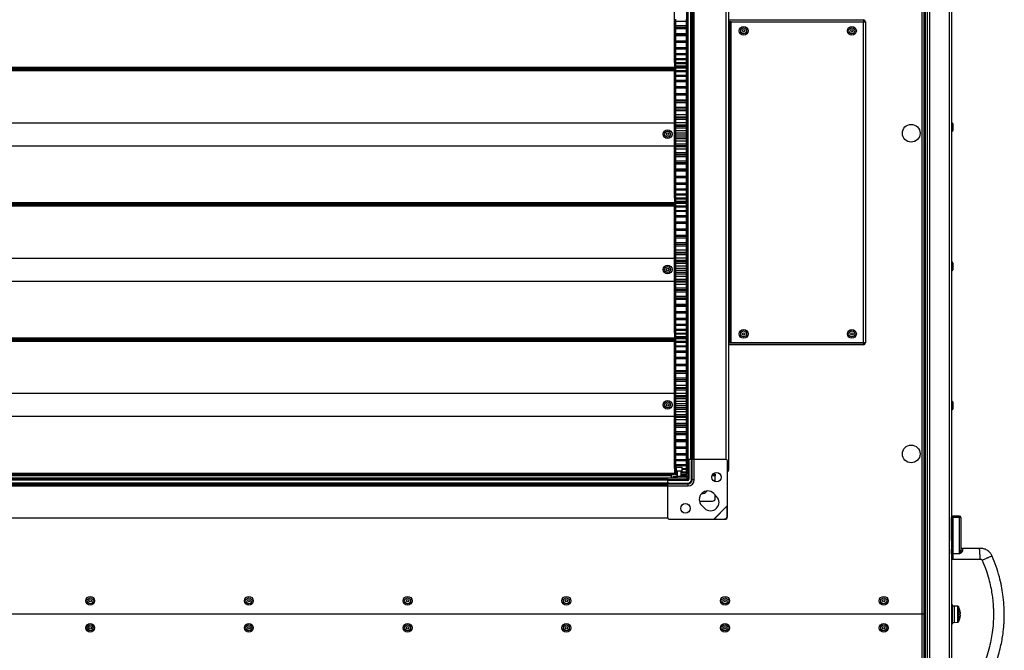
# Model space of a CAD drawing. Units: millimetres. Extents: x -1428 to 33184, y -9590 to 1492.
# Drawn here: x 32238 to 32966, y -6525 to -6059 of the extents above; entities that cross this region are included whole.
import ezdxf

# ---------------------------------------------------------------- set-up
doc = ezdxf.new("R2010")
doc.units = ezdxf.units.MM

msp = doc.modelspace()

# ---------------------------------------------------------------- linework, layer by layer
at = {"color": 7, "linetype": 'Continuous', "lineweight": 25}
for p, q in [((32904.99, -6498.63), (32904.99, -5810.23)), ((32906.59, -7187.13), (32906.59, -5810.13)), ((32906.59, -7187.05), (32906.59, -5810.2)), ((32907.39, -7187.13), (32907.39, -5810.13)), ((32907.39, -7187.05), (32907.39, -5810.2)), ((32908.89, -7187.11), (32908.89, -5810.14)), ((32910.33, -5809.5), (32910.33, -7187.75)), ((32925.15, -7187.75), (32925.15, -5809.5)), ((32926.59, -5810.07), (32926.59, -7187.19)), ((32761.89, -5895.63), (32761.89, -6392.03)), ((32731.09, -6384.33), (32731.09, -5903.33)), ((32731.99, -6384.33), (32731.99, -5903.33)), ((32734.14, -6384.33), (32734.14, -5903.33)), ((32735.04, -6384.33), (32735.04, -5903.33)), ((32735.54, -6384.33), (32735.54, -5903.33)), ((32736.44, -6384.33), (32736.44, -5903.33)), ((32760.09, -6384.33), (32760.09, -5903.33)), ((32721.89, -6090.79), (32721.89, -5996.86)), ((32722.89, -6060.57), (32722.89, -6058.95)), ((32730.89, -6060.57), (32730.89, -6058.95)), ((32762.39, -6060.76), (32762.39, -6059.42)), ((32762.39, -6059.42), (32861.75, -6059.42)), ((32861.75, -6059.42), (32861.75, -6060.76)), ((32730.89, -6060.57), (32722.89, -6060.57)), ((32722.89, -6063.71), (32722.89, -6060.57)), ((32730.89, -6063.71), (32722.89, -6063.71)), ((32722.89, -6064.91), (32722.89, -6063.71)), ((32722.89, -6064.91), (32730.89, -6064.91)), ((32730.89, -6064.91), (32722.89, -6064.91)), ((32722.89, -6064.91), (32722.89, -6064.91)), ((32722.89, -6066.01), (32722.89, -6064.91)), ((32730.89, -6066.01), (32722.89, -6066.01)), ((32722.89, -6069.58), (32722.89, -6066.01)), ((32730.89, -6063.71), (32730.89, -6060.57)), ((32730.89, -6064.91), (32730.89, -6063.71)), ((32730.89, -6064.91), (32730.89, -6064.91)), ((32730.89, -6066.01), (32730.89, -6064.91)), ((32730.89, -6069.35), (32730.89, -6066.01)), ((32762.39, -6060.76), (32762.39, -6060.83)), ((32762.39, -6060.76), (32861.75, -6060.76)), ((32762.39, -6060.83), (32763.09, -6060.83)), ((32762.39, -6065.83), (32762.39, -6060.83)), ((32763.09, -6065.83), (32762.39, -6065.83)), ((32762.39, -6293.01), (32762.39, -6065.83)), ((32763.09, -6060.83), (32763.09, -6065.83)), ((32763.89, -6060.83), (32763.09, -6060.83)), ((32763.09, -6293.01), (32763.09, -6065.83)), ((32763.89, -6298.01), (32763.89, -6060.83)), ((32763.89, -6060.83), (32861.75, -6060.83)), ((32861.75, -6060.83), (32861.75, -6060.76)), ((32861.75, -6298.01), (32861.75, -6060.83)), ((32861.75, -6060.83), (32863.09, -6060.83)), ((32863.09, -6060.76), (32862.39, -6060.76)), ((32862.39, -6060.83), (32862.39, -6060.76)), ((32863.09, -6060.83), (32863.09, -6060.76)), ((32863.09, -6060.83), (32863.09, -6298.01)), ((32730.77, -6069.58), (32722.89, -6069.58)), ((32722.89, -6070.7), (32722.89, -6069.58)), ((32730.69, -6070.7), (32722.89, -6070.7)), ((32722.89, -6071.1), (32722.89, -6070.7)), ((32730.69, -6071.1), (32722.89, -6071.1)), ((32722.89, -6075.04), (32722.89, -6071.1)), ((32730.69, -6069.97), (32730.69, -6074.35)), ((32730.89, -6075.04), (32722.89, -6075.04)), ((32722.89, -6076.07), (32722.89, -6075.04)), ((32730.89, -6076.07), (32722.89, -6076.07)), ((32722.89, -6080), (32722.89, -6076.07)), ((32730.89, -6080), (32722.89, -6080)), ((32722.89, -6080.93), (32722.89, -6080)), ((32730.89, -6080.93), (32722.89, -6080.93)), ((32722.89, -6084.4), (32722.89, -6080.93)), ((32730.89, -6076.07), (32730.89, -6075.04)), ((32730.89, -6080), (32730.89, -6076.07)), ((32730.89, -6080.93), (32730.89, -6080)), ((32730.89, -6084.4), (32730.89, -6080.93)), ((32730.89, -6084.4), (32722.89, -6084.4)), ((32722.89, -6085.2), (32722.89, -6084.4)), ((32730.89, -6085.2), (32722.89, -6085.2)), ((32722.89, -6088.15), (32722.89, -6085.2)), ((32730.89, -6088.15), (32722.89, -6088.15)), ((32722.89, -6088.82), (32722.89, -6088.15)), ((32722.89, -6091.21), (32722.89, -6088.75)), ((32730.89, -6088.82), (32722.89, -6088.82)), ((32730.89, -6085.2), (32730.89, -6084.4)), ((32730.89, -6088.15), (32730.89, -6085.2)), ((32730.89, -6088.82), (32730.89, -6088.15)), ((32730.89, -6091.21), (32730.89, -6088.75)), ((31742.89, -6094.33), (32721.89, -6094.33)), ((31742.89, -6094.83), (32721.89, -6094.83)), ((31742.89, -6094.83), (32721.89, -6094.83)), ((31742.89, -6095.33), (32721.89, -6095.33)), ((31742.89, -6096.33), (32721.89, -6096.33)), ((31742.89, -6096.73), (32721.89, -6096.73)), ((32721.89, -6090.79), (32721.89, -6094.33)), ((32721.89, -6090.83), (32722.89, -6090.83)), ((32721.89, -6094.33), (32721.89, -6094.83)), ((32721.89, -6094.83), (32721.89, -6094.83)), ((32721.89, -6094.83), (32721.89, -6095.33)), ((32721.89, -6095.33), (32721.89, -6096.33)), ((32721.89, -6096.33), (32721.89, -6096.73)), ((32721.89, -6096.86), (32721.89, -6096.73)), ((32722.89, -6096.83), (32721.89, -6096.83)), ((32730.89, -6091.21), (32722.89, -6091.21)), ((32722.89, -6091.73), (32722.89, -6091.21)), ((32730.89, -6091.73), (32722.89, -6091.73)), ((32722.89, -6093.52), (32722.89, -6091.73)), ((32730.89, -6093.52), (32722.89, -6093.52)), ((32722.89, -6093.89), (32722.89, -6093.52)), ((32730.89, -6093.89), (32722.89, -6093.89)), ((32722.89, -6094.75), (32722.89, -6093.89)), ((32730.89, -6094.62), (32722.89, -6094.62)), ((32722.89, -6095.06), (32722.89, -6094.62)), ((32730.89, -6095.06), (32722.89, -6095.06)), ((32722.89, -6097.12), (32722.89, -6095.06)), ((32730.89, -6090.83), (32731.09, -6090.83)), ((32730.89, -6091.73), (32730.89, -6091.21)), ((32730.89, -6093.52), (32730.89, -6091.73)), ((32730.89, -6093.89), (32730.89, -6093.52)), ((32730.89, -6094.75), (32730.89, -6093.89)), ((32730.89, -6095.06), (32730.89, -6094.62)), ((32730.89, -6097.12), (32730.89, -6095.06)), ((32731.09, -6096.83), (32730.89, -6096.83)), ((32721.89, -6190.79), (32721.89, -6096.86)), ((32730.89, -6097.12), (32722.89, -6097.12)), ((32722.89, -6097.71), (32722.89, -6097.12)), ((32730.89, -6097.71), (32722.89, -6097.71)), ((32722.89, -6100.36), (32722.89, -6097.71)), ((32730.89, -6100.36), (32722.89, -6100.36)), ((32722.89, -6101.08), (32722.89, -6100.36)), ((32730.89, -6101.08), (32722.89, -6101.08)), ((32722.89, -6104.27), (32722.89, -6101.08)), ((32730.89, -6097.71), (32730.89, -6097.12)), ((32730.89, -6100.36), (32730.89, -6097.71)), ((32730.89, -6101.08), (32730.89, -6100.36)), ((32730.89, -6104.27), (32730.89, -6101.08)), ((32730.89, -6104.27), (32722.89, -6104.27)), ((32722.89, -6105.13), (32722.89, -6104.27)), ((32730.89, -6105.13), (32722.89, -6105.13)), ((32722.89, -6108.82), (32722.89, -6105.13)), ((32730.89, -6108.82), (32722.89, -6108.82)), ((32722.89, -6109.79), (32722.89, -6108.82)), ((32730.89, -6109.79), (32722.89, -6109.79)), ((32722.89, -6113.91), (32722.89, -6109.79)), ((32730.89, -6105.13), (32730.89, -6104.27)), ((32730.89, -6108.82), (32730.89, -6105.13)), ((32730.89, -6109.79), (32730.89, -6108.82)), ((32730.89, -6113.91), (32730.89, -6109.79)), ((32730.89, -6113.91), (32722.89, -6113.91)), ((32722.89, -6114.99), (32722.89, -6113.91)), ((32730.89, -6113.91), (32722.89, -6113.91)), ((32730.89, -6114.99), (32722.89, -6114.99)), ((32722.89, -6118.77), (32722.89, -6114.99)), ((32730.89, -6114.99), (32730.89, -6113.91)), ((32730.89, -6118.77), (32730.89, -6114.99)), ((32730.89, -6118.77), (32722.89, -6118.77)), ((32722.89, -6119.48), (32722.89, -6118.77)), ((32730.89, -6119.48), (32722.89, -6119.48)), ((32722.89, -6120.64), (32722.89, -6119.48)), ((32730.89, -6120.64), (32722.89, -6120.64)), ((32722.89, -6124.02), (32722.89, -6120.64)), ((32730.89, -6124.02), (32722.89, -6124.02)), ((32722.89, -6125.36), (32722.89, -6124.02)), ((32730.89, -6125.36), (32722.89, -6125.36)), ((32722.89, -6125.43), (32722.89, -6125.36)), ((32730.89, -6125.43), (32722.89, -6125.43)), ((32722.89, -6126.65), (32722.89, -6125.43)), ((32730.89, -6119.48), (32730.89, -6118.77)), ((32730.89, -6120.64), (32730.89, -6119.48)), ((32730.89, -6124.02), (32730.89, -6120.64)), ((32730.89, -6125.36), (32730.89, -6124.02)), ((32730.89, -6125.43), (32730.89, -6125.36)), ((32730.89, -6126.65), (32730.89, -6125.43)), ((32730.89, -6126.65), (32722.89, -6126.65)), ((32722.89, -6129.59), (32722.89, -6126.65)), ((32730.89, -6129.59), (32722.89, -6129.59)), ((32722.89, -6131.24), (32722.89, -6129.59)), ((32730.89, -6131.23), (32722.89, -6131.23)), ((32722.89, -6131.67), (32722.89, -6131.23)), ((32730.89, -6131.67), (32722.89, -6131.67)), ((32722.89, -6132.94), (32722.89, -6131.67)), ((32730.89, -6132.94), (32722.89, -6132.94)), ((32722.89, -6135.38), (32722.89, -6132.94)), ((32730.89, -6129.59), (32730.89, -6126.65)), ((32730.89, -6131.24), (32730.89, -6129.59)), ((32730.89, -6131.67), (32730.89, -6131.23)), ((32730.89, -6132.94), (32730.89, -6131.67)), ((32730.89, -6135.38), (32730.89, -6132.94)), ((31742.89, -6135.33), (32721.89, -6135.33)), ((32730.89, -6135.38), (32722.89, -6135.38)), ((32722.89, -6137.08), (32722.89, -6135.38)), ((32730.89, -6137.08), (32722.89, -6137.08)), ((32722.89, -6138.1), (32722.89, -6137.08)), ((32730.89, -6138.1), (32722.89, -6138.1)), ((32722.89, -6139.4), (32722.89, -6138.1)), ((32730.89, -6139.4), (32722.89, -6139.4)), ((32722.89, -6141.31), (32722.89, -6139.4)), ((32730.89, -6137.08), (32730.89, -6135.38)), ((32730.89, -6138.1), (32730.89, -6137.08)), ((32730.89, -6139.4), (32730.89, -6138.1)), ((32730.89, -6141.31), (32730.89, -6139.4)), ((32761.89, -6137.78), (32762.39, -6137.78)), ((32927.79, -6136.49), (32927.79, -6136.44)), ((32927.79, -6138.95), (32927.79, -6136.49)), ((32927.79, -6140.86), (32927.79, -6138.95)), ((32730.89, -6141.31), (32722.89, -6141.31)), ((32722.89, -6143.03), (32722.89, -6141.31)), ((32730.89, -6143.03), (32722.89, -6143.03)), ((32722.89, -6144.63), (32722.89, -6143.03)), ((32730.89, -6144.63), (32722.89, -6144.63)), ((32722.89, -6145.93), (32722.89, -6144.63)), ((32730.89, -6145.93), (32722.89, -6145.93)), ((32722.89, -6147.27), (32722.89, -6145.93)), ((32730.89, -6147.27), (32722.89, -6147.27)), ((32722.89, -6148.99), (32722.89, -6147.27)), ((32730.89, -6143.03), (32730.89, -6141.31)), ((32730.89, -6144.63), (32730.89, -6143.03)), ((32730.89, -6145.93), (32730.89, -6144.63)), ((32730.89, -6147.27), (32730.89, -6145.93)), ((32730.89, -6148.99), (32730.89, -6147.27)), ((32761.89, -6147.49), (32762.39, -6147.49)), ((31742.89, -6152.33), (32721.89, -6152.33)), ((32730.89, -6148.99), (32722.89, -6148.99)), ((32722.89, -6151.14), (32722.89, -6148.99)), ((32730.89, -6151.14), (32722.89, -6151.14)), ((32722.89, -6152.42), (32722.89, -6151.14)), ((32730.89, -6152.42), (32722.89, -6152.42)), ((32722.89, -6153.18), (32722.89, -6152.42)), ((32730.89, -6153.18), (32722.89, -6153.18)), ((32722.89, -6154.86), (32722.89, -6153.18)), ((32730.89, -6154.86), (32722.89, -6154.86)), ((32722.89, -6157.53), (32722.89, -6154.86)), ((32730.89, -6151.14), (32730.89, -6148.99)), ((32730.89, -6152.42), (32730.89, -6151.14)), ((32730.89, -6153.18), (32730.89, -6152.42)), ((32730.89, -6154.86), (32730.89, -6153.18)), ((32730.89, -6157.53), (32730.89, -6154.86)), ((32761.89, -6149.87), (32762.39, -6149.87)), ((32730.89, -6157.53), (32722.89, -6157.53)), ((32722.89, -6158.78), (32722.89, -6157.53)), ((32730.89, -6158.78), (32722.89, -6158.78)), ((32722.89, -6159.02), (32722.89, -6158.78)), ((32722.89, -6160.57), (32722.89, -6158.95)), ((32722.89, -6159.02), (32730.89, -6159.02)), ((32730.89, -6160.57), (32722.89, -6160.57)), ((32722.89, -6163.71), (32722.89, -6160.57)), ((32730.89, -6158.78), (32730.89, -6157.53)), ((32730.89, -6159.02), (32730.89, -6158.78)), ((32730.89, -6160.57), (32730.89, -6158.95)), ((32730.89, -6163.71), (32730.89, -6160.57)), ((32730.89, -6163.71), (32722.89, -6163.71)), ((32722.89, -6164.91), (32722.89, -6163.71)), ((32722.89, -6164.91), (32730.89, -6164.91)), ((32730.89, -6164.91), (32722.89, -6164.91)), ((32722.89, -6164.91), (32722.89, -6164.91)), ((32722.89, -6166.01), (32722.89, -6164.91)), ((32730.89, -6166.01), (32722.89, -6166.01)), ((32722.89, -6169.58), (32722.89, -6166.01)), ((32730.89, -6169.58), (32722.89, -6169.58)), ((32722.89, -6170.7), (32722.89, -6169.58)), ((32730.89, -6164.91), (32730.89, -6163.71)), ((32730.89, -6164.91), (32730.89, -6164.91)), ((32730.89, -6166.01), (32730.89, -6164.91)), ((32730.89, -6169.58), (32730.89, -6166.01)), ((32730.89, -6170.7), (32730.89, -6169.58)), ((32730.89, -6170.7), (32722.89, -6170.7)), ((32722.89, -6171.1), (32722.89, -6170.7)), ((32730.89, -6171.1), (32722.89, -6171.1)), ((32722.89, -6175.04), (32722.89, -6171.1)), ((32730.89, -6175.04), (32722.89, -6175.04)), ((32722.89, -6176.07), (32722.89, -6175.04)), ((32730.89, -6176.07), (32722.89, -6176.07)), ((32722.89, -6180), (32722.89, -6176.07)), ((32730.89, -6171.1), (32730.89, -6170.7)), ((32730.89, -6175.04), (32730.89, -6171.1)), ((32730.89, -6176.07), (32730.89, -6175.04)), ((32730.89, -6180), (32730.89, -6176.07)), ((32730.89, -6180), (32722.89, -6180)), ((32722.89, -6180.93), (32722.89, -6180)), ((32730.89, -6180.93), (32722.89, -6180.93)), ((32722.89, -6184.4), (32722.89, -6180.93)), ((32730.89, -6180.93), (32730.89, -6180)), ((32730.89, -6184.4), (32730.89, -6180.93)), ((32721.89, -6190.79), (32721.89, -6194.33)), ((32721.89, -6190.83), (32722.89, -6190.83)), ((32730.89, -6184.4), (32722.89, -6184.4)), ((32722.89, -6185.2), (32722.89, -6184.4)), ((32730.89, -6185.2), (32722.89, -6185.2)), ((32722.89, -6188.15), (32722.89, -6185.2)), ((32730.89, -6188.15), (32722.89, -6188.15)), ((32722.89, -6188.82), (32722.89, -6188.15)), ((32722.89, -6191.21), (32722.89, -6188.75)), ((32730.89, -6188.82), (32722.89, -6188.82)), ((32730.89, -6191.21), (32722.89, -6191.21)), ((32722.89, -6191.73), (32722.89, -6191.21)), ((32730.89, -6185.2), (32730.89, -6184.4)), ((32730.89, -6188.15), (32730.89, -6185.2)), ((32730.89, -6188.82), (32730.89, -6188.15)), ((32730.89, -6191.21), (32730.89, -6188.75)), ((32730.89, -6190.83), (32731.09, -6190.83)), ((32730.89, -6191.73), (32730.89, -6191.21)), ((31742.89, -6194.33), (32721.89, -6194.33)), ((31742.89, -6194.83), (32721.89, -6194.83)), ((31742.89, -6194.83), (32721.89, -6194.83)), ((31742.89, -6195.33), (32721.89, -6195.33)), ((31742.89, -6196.33), (32721.89, -6196.33)), ((31742.89, -6196.73), (32721.89, -6196.73)), ((32721.89, -6194.33), (32721.89, -6194.83)), ((32721.89, -6194.83), (32721.89, -6195.33)), ((32721.89, -6194.83), (32721.89, -6194.83)), ((32721.89, -6195.33), (32721.89, -6196.33)), ((32721.89, -6196.33), (32721.89, -6196.73)), ((32721.89, -6196.86), (32721.89, -6196.73)), ((32722.89, -6196.83), (32721.89, -6196.83)), ((32721.89, -6290.79), (32721.89, -6196.86)), ((32730.89, -6191.73), (32722.89, -6191.73)), ((32722.89, -6193.52), (32722.89, -6191.84)), ((32730.89, -6193.52), (32722.89, -6193.52)), ((32722.89, -6193.89), (32722.89, -6193.52)), ((32722.89, -6194.75), (32722.89, -6193.76)), ((32730.89, -6193.89), (32722.89, -6193.89)), ((32730.89, -6194.62), (32722.89, -6194.62)), ((32722.89, -6195.06), (32722.89, -6194.62)), ((32730.89, -6195.06), (32722.89, -6195.06)), ((32722.89, -6197.12), (32722.89, -6195.06)), ((32730.89, -6197.12), (32722.89, -6197.12)), ((32722.89, -6197.71), (32722.89, -6197.12)), ((32730.89, -6197.71), (32722.89, -6197.71)), ((32722.89, -6200.36), (32722.89, -6197.71)), ((32730.89, -6193.52), (32730.89, -6191.84)), ((32730.89, -6193.89), (32730.89, -6193.52)), ((32730.89, -6194.75), (32730.89, -6193.76)), ((32730.89, -6195.06), (32730.89, -6194.62)), ((32730.89, -6197.12), (32730.89, -6195.06)), ((32731.09, -6196.83), (32730.89, -6196.83)), ((32730.89, -6197.71), (32730.89, -6197.12)), ((32730.89, -6200.36), (32730.89, -6197.71)), ((32730.89, -6200.36), (32722.89, -6200.36)), ((32722.89, -6201.08), (32722.89, -6200.36)), ((32730.89, -6201.08), (32722.89, -6201.08)), ((32722.89, -6204.27), (32722.89, -6201.08)), ((32730.89, -6204.27), (32722.89, -6204.27)), ((32722.89, -6205.13), (32722.89, -6204.27)), ((32730.89, -6205.13), (32722.89, -6205.13)), ((32722.89, -6208.82), (32722.89, -6205.13)), ((32730.89, -6201.08), (32730.89, -6200.36)), ((32730.89, -6204.27), (32730.89, -6201.08)), ((32730.89, -6205.13), (32730.89, -6204.27)), ((32730.89, -6208.82), (32730.89, -6205.13)), ((32730.89, -6208.82), (32722.89, -6208.82)), ((32722.89, -6209.79), (32722.89, -6208.82)), ((32730.89, -6209.79), (32722.89, -6209.79)), ((32722.89, -6213.91), (32722.89, -6209.79)), ((32730.89, -6209.79), (32730.89, -6208.82)), ((32730.89, -6212.68), (32730.89, -6209.79)), ((32730.69, -6213.91), (32722.89, -6213.91)), ((32722.89, -6214.99), (32722.89, -6213.91)), ((32730.69, -6213.91), (32722.89, -6213.91)), ((32730.69, -6214.99), (32722.89, -6214.99)), ((32722.89, -6218.77), (32722.89, -6214.99)), ((32730.89, -6218.77), (32722.89, -6218.77)), ((32722.89, -6219.48), (32722.89, -6218.77)), ((32730.89, -6219.48), (32722.89, -6219.48)), ((32722.89, -6220.64), (32722.89, -6219.48)), ((32730.69, -6213.3), (32730.69, -6217.68)), ((32730.89, -6218.77), (32730.89, -6218.3)), ((32730.89, -6219.48), (32730.89, -6218.77)), ((32730.89, -6220.64), (32730.89, -6219.48)), ((32730.89, -6220.64), (32722.89, -6220.64)), ((32722.89, -6224.02), (32722.89, -6220.64)), ((32730.89, -6224.02), (32722.89, -6224.02)), ((32722.89, -6225.36), (32722.89, -6224.02)), ((32730.89, -6225.36), (32722.89, -6225.36)), ((32722.89, -6225.43), (32722.89, -6225.36)), ((32730.89, -6225.43), (32722.89, -6225.43)), ((32722.89, -6226.65), (32722.89, -6225.43)), ((32730.89, -6226.65), (32722.89, -6226.65)), ((32722.89, -6229.59), (32722.89, -6226.65)), ((32730.89, -6224.02), (32730.89, -6220.64)), ((32730.89, -6225.36), (32730.89, -6224.02)), ((32730.89, -6225.43), (32730.89, -6225.36)), ((32730.89, -6226.65), (32730.89, -6225.43)), ((32730.89, -6229.59), (32730.89, -6226.65)), ((32730.89, -6229.59), (32722.89, -6229.59)), ((32722.89, -6231.24), (32722.89, -6229.59)), ((32730.89, -6231.23), (32722.89, -6231.23)), ((32722.89, -6231.67), (32722.89, -6231.23)), ((32730.89, -6231.67), (32722.89, -6231.67)), ((32722.89, -6232.94), (32722.89, -6231.67)), ((32730.89, -6232.94), (32722.89, -6232.94)), ((32722.89, -6235.38), (32722.89, -6232.94)), ((32730.89, -6231.24), (32730.89, -6229.59)), ((32730.89, -6231.67), (32730.89, -6231.23)), ((32730.89, -6232.94), (32730.89, -6231.67)), ((32730.89, -6235.38), (32730.89, -6232.94)), ((31742.89, -6235.33), (32721.89, -6235.33)), ((32730.89, -6235.38), (32722.89, -6235.38)), ((32722.89, -6237.08), (32722.89, -6235.38)), ((32730.89, -6237.08), (32722.89, -6237.08)), ((32722.89, -6238.1), (32722.89, -6237.08)), ((32730.89, -6238.1), (32722.89, -6238.1)), ((32722.89, -6239.4), (32722.89, -6238.1)), ((32730.89, -6239.4), (32722.89, -6239.4)), ((32722.89, -6241.31), (32722.89, -6239.4)), ((32730.89, -6241.31), (32722.89, -6241.31)), ((32722.89, -6243.03), (32722.89, -6241.31)), ((32730.89, -6237.08), (32730.89, -6235.38)), ((32730.89, -6238.1), (32730.89, -6237.08)), ((32730.89, -6239.4), (32730.89, -6238.1)), ((32730.89, -6241.31), (32730.89, -6239.4)), ((32730.89, -6243.03), (32730.89, -6241.31)), ((32927.79, -6239.34), (32927.79, -6239.29)), ((32927.79, -6241.8), (32927.79, -6239.34)), ((32927.79, -6243.71), (32927.79, -6241.8)), ((32730.89, -6243.03), (32722.89, -6243.03)), ((32722.89, -6244.63), (32722.89, -6243.03)), ((32730.89, -6244.63), (32722.89, -6244.63)), ((32722.89, -6245.93), (32722.89, -6244.63)), ((32730.89, -6245.93), (32722.89, -6245.93)), ((32722.89, -6247.27), (32722.89, -6245.93)), ((32730.89, -6247.27), (32722.89, -6247.27)), ((32722.89, -6248.99), (32722.89, -6247.27)), ((32730.89, -6248.99), (32722.89, -6248.99)), ((32722.89, -6251.14), (32722.89, -6248.99)), ((32730.89, -6244.63), (32730.89, -6243.03)), ((32730.89, -6245.93), (32730.89, -6244.63)), ((32730.89, -6247.27), (32730.89, -6245.93)), ((32730.89, -6248.99), (32730.89, -6247.27)), ((32730.89, -6251.14), (32730.89, -6248.99)), ((31742.89, -6252.33), (32721.89, -6252.33)), ((32730.89, -6251.14), (32722.89, -6251.14)), ((32722.89, -6252.42), (32722.89, -6251.14)), ((32730.89, -6252.42), (32722.89, -6252.42)), ((32722.89, -6253.18), (32722.89, -6252.42)), ((32730.89, -6253.18), (32722.89, -6253.18)), ((32722.89, -6254.86), (32722.89, -6253.18)), ((32730.89, -6254.86), (32722.89, -6254.86)), ((32722.89, -6257.53), (32722.89, -6254.86)), ((32730.89, -6252.42), (32730.89, -6251.14)), ((32730.89, -6253.18), (32730.89, -6252.42)), ((32730.89, -6254.86), (32730.89, -6253.18)), ((32730.89, -6257.53), (32730.89, -6254.86)), ((32730.89, -6257.53), (32722.89, -6257.53)), ((32722.89, -6258.78), (32722.89, -6257.53)), ((32730.89, -6258.78), (32722.89, -6258.78)), ((32722.89, -6259.02), (32722.89, -6258.78)), ((32722.89, -6260.57), (32722.89, -6258.95)), ((32722.89, -6259.02), (32730.89, -6259.02)), ((32730.89, -6260.57), (32722.89, -6260.57)), ((32722.89, -6263.71), (32722.89, -6260.57)), ((32730.89, -6263.71), (32722.89, -6263.71)), ((32722.89, -6264.91), (32722.89, -6263.71)), ((32730.89, -6258.78), (32730.89, -6257.53)), ((32730.89, -6259.02), (32730.89, -6258.78)), ((32730.89, -6260.57), (32730.89, -6258.95)), ((32730.89, -6263.71), (32730.89, -6260.57)), ((32730.89, -6264.91), (32730.89, -6263.71)), ((32722.89, -6264.91), (32730.89, -6264.91)), ((32730.89, -6264.91), (32722.89, -6264.91)), ((32722.89, -6264.91), (32722.89, -6264.91)), ((32722.89, -6266.01), (32722.89, -6264.91)), ((32730.89, -6266.01), (32722.89, -6266.01)), ((32722.89, -6269.58), (32722.89, -6266.01)), ((32730.89, -6269.58), (32722.89, -6269.58)), ((32722.89, -6270.7), (32722.89, -6269.58)), ((32730.89, -6270.7), (32722.89, -6270.7)), ((32722.89, -6271.1), (32722.89, -6270.7)), ((32730.89, -6271.1), (32722.89, -6271.1)), ((32722.89, -6275.04), (32722.89, -6271.1)), ((32730.89, -6264.91), (32730.89, -6264.91)), ((32730.89, -6266.01), (32730.89, -6264.91)), ((32730.89, -6269.58), (32730.89, -6266.01)), ((32730.89, -6270.7), (32730.89, -6269.58)), ((32730.89, -6271.1), (32730.89, -6270.7)), ((32730.89, -6275.04), (32730.89, -6271.1)), ((32730.89, -6275.04), (32722.89, -6275.04)), ((32722.89, -6276.07), (32722.89, -6275.04)), ((32730.89, -6276.07), (32722.89, -6276.07)), ((32722.89, -6280), (32722.89, -6276.07)), ((32730.89, -6276.07), (32730.89, -6275.04)), ((32730.89, -6280), (32730.89, -6276.07)), ((32730.89, -6280), (32722.89, -6280)), ((32722.89, -6280.93), (32722.89, -6280)), ((32730.89, -6280.93), (32722.89, -6280.93)), ((32722.89, -6284.4), (32722.89, -6280.93)), ((32730.89, -6284.4), (32722.89, -6284.4)), ((32722.89, -6285.2), (32722.89, -6284.4)), ((32730.89, -6285.2), (32722.89, -6285.2)), ((32722.89, -6288.15), (32722.89, -6285.2)), ((32730.89, -6280.93), (32730.89, -6280)), ((32730.89, -6284.4), (32730.89, -6280.93)), ((32730.89, -6285.2), (32730.89, -6284.4)), ((32730.89, -6288.15), (32730.89, -6285.2)), ((32721.89, -6290.79), (32721.89, -6294.33)), ((32721.89, -6290.83), (32722.89, -6290.83)), ((32730.89, -6288.15), (32722.89, -6288.15)), ((32722.89, -6288.82), (32722.89, -6288.15)), ((32722.89, -6291.21), (32722.89, -6288.75)), ((32730.89, -6288.82), (32722.89, -6288.82)), ((32730.89, -6291.21), (32722.89, -6291.21)), ((32722.89, -6291.73), (32722.89, -6291.21)), ((32730.89, -6291.73), (32722.89, -6291.73)), ((32722.89, -6293.52), (32722.89, -6291.84)), ((32730.89, -6288.82), (32730.89, -6288.15)), ((32730.89, -6291.21), (32730.89, -6288.75)), ((32730.89, -6290.83), (32731.09, -6290.83)), ((32730.89, -6291.73), (32730.89, -6291.21)), ((32730.89, -6293.52), (32730.89, -6291.84)), ((32762.39, -6293.01), (32763.09, -6293.01)), ((32762.39, -6298.01), (32762.39, -6293.01)), ((32763.09, -6293.01), (32763.09, -6298.01)), ((31742.89, -6294.33), (32721.89, -6294.33)), ((31742.89, -6294.83), (32721.89, -6294.83)), ((31742.89, -6294.83), (32721.89, -6294.83)), ((31742.89, -6295.33), (32721.89, -6295.33)), ((31742.89, -6296.33), (32721.89, -6296.33)), ((31742.89, -6296.73), (32721.89, -6296.73)), ((32721.89, -6294.33), (32721.89, -6294.83)), ((32721.89, -6294.83), (32721.89, -6294.83)), ((32721.89, -6294.83), (32721.89, -6295.33)), ((32721.89, -6295.33), (32721.89, -6296.33)), ((32721.89, -6296.33), (32721.89, -6296.73)), ((32721.89, -6296.86), (32721.89, -6296.73)), ((32722.89, -6296.83), (32721.89, -6296.83)), ((32721.89, -6390.79), (32721.89, -6296.86)), ((32730.89, -6293.52), (32722.89, -6293.52)), ((32722.89, -6293.89), (32722.89, -6293.52)), ((32722.89, -6294.75), (32722.89, -6293.76)), ((32730.89, -6293.89), (32722.89, -6293.89)), ((32730.89, -6294.62), (32722.89, -6294.62)), ((32722.89, -6295.06), (32722.89, -6294.62)), ((32730.89, -6295.06), (32722.89, -6295.06)), ((32722.89, -6297.12), (32722.89, -6295.06)), ((32730.89, -6297.12), (32722.89, -6297.12)), ((32722.89, -6297.71), (32722.89, -6297.12)), ((32730.89, -6297.71), (32722.89, -6297.71)), ((32722.89, -6300.36), (32722.89, -6297.71)), ((32730.89, -6300.36), (32722.89, -6300.36)), ((32722.89, -6301.08), (32722.89, -6300.36)), ((32730.89, -6293.89), (32730.89, -6293.52)), ((32730.89, -6294.75), (32730.89, -6293.76)), ((32730.89, -6295.06), (32730.89, -6294.62)), ((32730.89, -6297.12), (32730.89, -6295.06)), ((32731.09, -6296.83), (32730.89, -6296.83)), ((32730.89, -6297.71), (32730.89, -6297.12)), ((32730.89, -6300.36), (32730.89, -6297.71)), ((32730.89, -6301.08), (32730.89, -6300.36)), ((32763.09, -6298.01), (32762.39, -6298.01)), ((32762.39, -6298.01), (32762.39, -6298.08)), ((32762.39, -6299.42), (32762.39, -6298.08)), ((32861.75, -6298.08), (32762.39, -6298.08)), ((32861.75, -6299.42), (32762.39, -6299.42)), ((32763.09, -6298.01), (32763.89, -6298.01)), ((32763.89, -6298.01), (32861.75, -6298.01)), ((32863.09, -6298.01), (32861.75, -6298.01)), ((32861.75, -6298.08), (32861.75, -6298.01)), ((32861.75, -6298.08), (32861.75, -6299.42)), ((32862.39, -6298.08), (32862.39, -6298.01)), ((32863.09, -6298.08), (32862.39, -6298.08)), ((32863.09, -6298.08), (32863.09, -6298.01)), ((32730.89, -6301.08), (32722.89, -6301.08)), ((32722.89, -6304.27), (32722.89, -6301.08)), ((32730.89, -6304.27), (32722.89, -6304.27)), ((32722.89, -6305.13), (32722.89, -6304.27)), ((32730.89, -6305.13), (32722.89, -6305.13)), ((32722.89, -6308.82), (32722.89, -6305.13)), ((32730.89, -6304.27), (32730.89, -6301.08)), ((32730.89, -6305.13), (32730.89, -6304.27)), ((32730.89, -6308.82), (32730.89, -6305.13)), ((32730.89, -6308.82), (32722.89, -6308.82)), ((32722.89, -6309.79), (32722.89, -6308.82)), ((32730.89, -6309.79), (32722.89, -6309.79)), ((32722.89, -6313.91), (32722.89, -6309.79)), ((32730.89, -6313.91), (32722.89, -6313.91)), ((32722.89, -6314.99), (32722.89, -6313.91)), ((32730.89, -6313.91), (32722.89, -6313.91)), ((32730.89, -6314.99), (32722.89, -6314.99)), ((32722.89, -6318.77), (32722.89, -6314.99)), ((32730.89, -6309.79), (32730.89, -6308.82)), ((32730.89, -6313.91), (32730.89, -6309.79)), ((32730.89, -6314.99), (32730.89, -6313.91)), ((32730.89, -6318.77), (32730.89, -6314.99)), ((32730.89, -6318.77), (32722.89, -6318.77)), ((32722.89, -6319.48), (32722.89, -6318.77)), ((32730.89, -6319.48), (32722.89, -6319.48)), ((32722.89, -6320.64), (32722.89, -6319.48)), ((32730.89, -6320.64), (32722.89, -6320.64)), ((32722.89, -6324.02), (32722.89, -6320.64)), ((32730.89, -6319.48), (32730.89, -6318.77)), ((32730.89, -6320.64), (32730.89, -6319.48)), ((32730.89, -6324.02), (32730.89, -6320.64)), ((32730.89, -6324.02), (32722.89, -6324.02)), ((32722.89, -6325.36), (32722.89, -6324.02)), ((32730.89, -6325.36), (32722.89, -6325.36)), ((32722.89, -6325.43), (32722.89, -6325.36)), ((32730.89, -6325.43), (32722.89, -6325.43)), ((32722.89, -6326.65), (32722.89, -6325.43)), ((32730.89, -6326.65), (32722.89, -6326.65)), ((32722.89, -6329.59), (32722.89, -6326.65)), ((32730.89, -6329.59), (32722.89, -6329.59)), ((32722.89, -6331.24), (32722.89, -6329.59)), ((32730.89, -6325.36), (32730.89, -6324.02)), ((32730.89, -6325.43), (32730.89, -6325.36)), ((32730.89, -6326.65), (32730.89, -6325.43)), ((32730.89, -6329.59), (32730.89, -6326.65)), ((32730.89, -6331.24), (32730.89, -6329.59)), ((31742.89, -6335.33), (32721.89, -6335.33)), ((32730.89, -6331.23), (32722.89, -6331.23)), ((32722.89, -6331.67), (32722.89, -6331.23)), ((32730.89, -6331.67), (32722.89, -6331.67)), ((32722.89, -6332.94), (32722.89, -6331.67)), ((32730.89, -6332.94), (32722.89, -6332.94)), ((32722.89, -6335.38), (32722.89, -6332.94)), ((32730.89, -6335.38), (32722.89, -6335.38)), ((32722.89, -6337.08), (32722.89, -6335.38)), ((32730.89, -6331.67), (32730.89, -6331.23)), ((32730.89, -6332.94), (32730.89, -6331.67)), ((32730.89, -6335.38), (32730.89, -6332.94)), ((32730.89, -6337.08), (32730.89, -6335.38)), ((32730.89, -6337.08), (32722.89, -6337.08)), ((32722.89, -6338.1), (32722.89, -6337.08)), ((32730.89, -6338.1), (32722.89, -6338.1)), ((32722.89, -6339.4), (32722.89, -6338.1)), ((32730.89, -6339.4), (32722.89, -6339.4)), ((32722.89, -6341.31), (32722.89, -6339.4)), ((32730.89, -6341.31), (32722.89, -6341.31)), ((32722.89, -6343.03), (32722.89, -6341.31)), ((32730.89, -6343.03), (32722.89, -6343.03)), ((32722.89, -6344.63), (32722.89, -6343.03)), ((32730.89, -6338.1), (32730.89, -6337.08)), ((32730.89, -6339.4), (32730.89, -6338.1)), ((32730.89, -6341.31), (32730.89, -6339.4)), ((32730.89, -6343.03), (32730.89, -6341.31)), ((32730.89, -6344.63), (32730.89, -6343.03)), ((32927.79, -6342.19), (32927.79, -6342.14)), ((32927.79, -6344.65), (32927.79, -6342.19)), ((32730.89, -6344.63), (32722.89, -6344.63)), ((32722.89, -6345.93), (32722.89, -6344.63)), ((32730.89, -6345.93), (32722.89, -6345.93)), ((32722.89, -6347.27), (32722.89, -6345.93)), ((32730.89, -6347.27), (32722.89, -6347.27)), ((32722.89, -6348.99), (32722.89, -6347.27)), ((32730.89, -6348.99), (32722.89, -6348.99)), ((32722.89, -6351.14), (32722.89, -6348.99)), ((32730.89, -6351.14), (32722.89, -6351.14)), ((32722.89, -6352.42), (32722.89, -6351.14)), ((32730.89, -6345.93), (32730.89, -6344.63)), ((32730.89, -6347.27), (32730.89, -6345.93)), ((32730.89, -6348.99), (32730.89, -6347.27)), ((32730.89, -6351.14), (32730.89, -6348.99)), ((32730.89, -6352.42), (32730.89, -6351.14)), ((32927.79, -6346.56), (32927.79, -6344.65)), ((31742.89, -6352.33), (32721.89, -6352.33)), ((32730.89, -6352.42), (32722.89, -6352.42)), ((32722.89, -6353.18), (32722.89, -6352.42)), ((32730.89, -6353.18), (32722.89, -6353.18)), ((32722.89, -6354.86), (32722.89, -6353.18)), ((32730.89, -6354.86), (32722.89, -6354.86)), ((32722.89, -6357.53), (32722.89, -6354.86)), ((32730.69, -6357.53), (32722.89, -6357.53)), ((32722.89, -6358.78), (32722.89, -6357.53)), ((32730.69, -6356.64), (32730.69, -6361.01)), ((32730.89, -6353.18), (32730.89, -6352.42)), ((32730.89, -6354.86), (32730.89, -6353.18)), ((32730.89, -6356.01), (32730.89, -6354.86)), ((32730.69, -6358.78), (32722.89, -6358.78)), ((32722.89, -6359.02), (32722.89, -6358.78)), ((32722.89, -6360.57), (32722.89, -6358.95)), ((32722.89, -6359.02), (32730.69, -6359.02)), ((32730.69, -6360.57), (32722.89, -6360.57)), ((32722.89, -6363.71), (32722.89, -6360.57)), ((32730.89, -6363.71), (32722.89, -6363.71)), ((32722.89, -6364.91), (32722.89, -6363.71)), ((32722.89, -6364.91), (32730.89, -6364.91)), ((32730.89, -6364.91), (32722.89, -6364.91)), ((32722.89, -6364.91), (32722.89, -6364.91)), ((32722.89, -6366.01), (32722.89, -6364.91)), ((32730.89, -6366.01), (32722.89, -6366.01)), ((32722.89, -6369.58), (32722.89, -6366.01)), ((32730.89, -6363.71), (32730.89, -6361.64)), ((32730.89, -6364.91), (32730.89, -6363.71)), ((32730.89, -6364.91), (32730.89, -6364.91)), ((32730.89, -6366.01), (32730.89, -6364.91)), ((32730.89, -6369.58), (32730.89, -6366.01)), ((32730.89, -6369.58), (32722.89, -6369.58)), ((32722.89, -6370.7), (32722.89, -6369.58)), ((32730.89, -6370.7), (32722.89, -6370.7)), ((32722.89, -6371.1), (32722.89, -6370.7)), ((32730.89, -6371.1), (32722.89, -6371.1)), ((32722.89, -6375.04), (32722.89, -6371.1)), ((32730.89, -6370.7), (32730.89, -6369.58)), ((32730.89, -6371.1), (32730.89, -6370.7)), ((32730.89, -6375.04), (32730.89, -6371.1)), ((32730.89, -6375.04), (32722.89, -6375.04)), ((32722.89, -6376.07), (32722.89, -6375.04)), ((32730.89, -6376.07), (32722.89, -6376.07)), ((32722.89, -6380), (32722.89, -6376.07)), ((32730.89, -6380), (32722.89, -6380)), ((32722.89, -6380.93), (32722.89, -6380)), ((32730.89, -6376.07), (32730.89, -6375.04)), ((32730.89, -6380), (32730.89, -6376.07)), ((32730.89, -6380.93), (32730.89, -6380)), ((32730.89, -6380.93), (32722.89, -6380.93)), ((32722.89, -6384.4), (32722.89, -6380.93)), ((32730.69, -6384.4), (32722.89, -6384.4)), ((32722.89, -6385.2), (32722.89, -6384.4)), ((32730.69, -6385.2), (32722.89, -6385.2)), ((32722.89, -6388.15), (32722.89, -6385.2)), ((32730.69, -6383.59), (32730.69, -6387.96)), ((32730.89, -6382.96), (32730.89, -6380.93)), ((32731.99, -6384.33), (32731.09, -6384.33)), ((32731.89, -6392.8), (32731.89, -6384.33)), ((32734.14, -6384.33), (32731.99, -6384.33)), ((32732.09, -6384.33), (32732.09, -6398.83)), ((32732.59, -6384.33), (32732.59, -6398.83)), ((32735.04, -6384.33), (32734.14, -6384.33)), ((32734.45, -6399.33), (32734.45, -6385.33)), ((32734.59, -6384.33), (32734.59, -6384.72)), ((32735.17, -6384.33), (32734.92, -6384.38)), ((32734.92, -6399.33), (32734.92, -6384.38)), ((32735.54, -6384.33), (32735.17, -6384.33)), ((32736.44, -6384.33), (32735.54, -6384.33)), ((32760.09, -6384.33), (32736.44, -6384.33)), ((32736.55, -6399.33), (32736.55, -6384.33)), ((32761.09, -6418.23), (32761.09, -6385.33)), ((31742.89, -6394.33), (32721.89, -6394.33)), ((31742.89, -6394.83), (32721.89, -6394.83)), ((31742.89, -6394.83), (32721.89, -6394.83)), ((32721.89, -6390.79), (32721.89, -6394.33)), ((32721.89, -6390.83), (32722.89, -6390.83)), ((32721.89, -6394.33), (32721.89, -6394.83)), ((32721.89, -6394.63), (32722.89, -6394.63)), ((32721.89, -6394.83), (32721.89, -6394.83)), ((32721.89, -6394.83), (32721.89, -6395.33)), ((32730.71, -6388.15), (32722.89, -6388.15)), ((32722.89, -6388.82), (32722.89, -6388.15)), ((32722.89, -6391.21), (32722.89, -6388.75)), ((32730.89, -6388.82), (32722.89, -6388.82)), ((32723.14, -6391.21), (32722.89, -6391.21)), ((32722.89, -6391.73), (32722.89, -6391.21)), ((32723.14, -6391.73), (32722.89, -6391.73)), ((32722.89, -6393.52), (32722.89, -6391.73)), ((32723.89, -6393.52), (32722.89, -6393.52)), ((32722.89, -6393.89), (32722.89, -6393.52)), ((32723.89, -6393.89), (32722.89, -6393.89)), ((32722.89, -6395.05), (32722.89, -6393.89)), ((32723.89, -6395.05), (32722.89, -6395.05)), ((32722.89, -6395.26), (32722.89, -6395.05)), ((32723.14, -6390.1), (32723.14, -6392.5)), ((32723.44, -6389.8), (32727.34, -6389.8)), ((32725.39, -6392.8), (32723.44, -6392.8)), ((32723.89, -6392.8), (32723.89, -6396.8)), ((32727.34, -6392.8), (32725.39, -6392.8)), ((32726.89, -6396.8), (32726.89, -6392.8)), ((32730.89, -6393.52), (32726.89, -6393.52)), ((32730.89, -6393.89), (32726.89, -6393.89)), ((32730.89, -6395.05), (32726.89, -6395.05)), ((32727.64, -6392.5), (32727.64, -6390.1)), ((32730.89, -6391.21), (32727.64, -6391.21)), ((32730.89, -6391.73), (32727.64, -6391.73)), ((32730.89, -6388.82), (32730.89, -6388.59)), ((32730.89, -6391.21), (32730.89, -6388.82)), ((32730.89, -6390.83), (32731.89, -6390.83)), ((32730.89, -6391.73), (32730.89, -6391.21)), ((32730.89, -6393.52), (32730.89, -6391.73)), ((32730.89, -6393.89), (32730.89, -6393.52)), ((32730.89, -6395.05), (32730.89, -6393.89)), ((32730.89, -6394.63), (32731.59, -6394.63)), ((32730.89, -6395.26), (32730.89, -6395.05)), ((32731.59, -6394.63), (32731.59, -6390.83)), ((32731.89, -6392.8), (32732.09, -6392.8)), ((32731.89, -6392.8), (32731.89, -6396)), ((32751.09, -6395.03), (32752.09, -6395.03)), ((32752.09, -6395.03), (32752.09, -6396.27)), ((31732.07, -6397.8), (32731.11, -6397.8)), ((31742.89, -6395.33), (32721.89, -6395.33)), ((31743.59, -6396), (32719.59, -6396)), ((31746.09, -6398.33), (32717.09, -6398.33)), ((31746.09, -6399.23), (32717.09, -6399.23)), ((31746.09, -6401.38), (32717.09, -6401.38)), ((31746.09, -6402.28), (32717.09, -6402.28)), ((32717.09, -6399.23), (32717.09, -6398.33)), ((32717.09, -6401.38), (32717.09, -6399.23)), ((32731.59, -6399.33), (32717.09, -6399.33)), ((32731.59, -6399.83), (32717.09, -6399.83)), ((32717.09, -6402.28), (32717.09, -6401.38)), ((32717.49, -6401.83), (32717.09, -6401.83)), ((32717.24, -6402.02), (32717.09, -6401.93)), ((32717.15, -6402.15), (32717.09, -6402.4)), ((32717.09, -6402.78), (32717.09, -6402.4)), ((32717.15, -6402.15), (32732.09, -6402.15)), ((32718.09, -6401.68), (32732.09, -6401.68)), ((32719.59, -6395.33), (32719.59, -6396)), ((32719.59, -6396), (32719.59, -6397.8)), ((32720.89, -6397.8), (32720.89, -6396.8)), ((32720.89, -6396.8), (32723.89, -6396.8)), ((32723.89, -6395.26), (32722.89, -6395.26)), ((32722.89, -6395.77), (32722.89, -6395.26)), ((32723.89, -6395.77), (32722.89, -6395.77)), ((32722.89, -6395.81), (32722.89, -6395.77)), ((32723.89, -6395.81), (32722.89, -6395.81)), ((32731.09, -6396.8), (32723.89, -6396.8)), ((32723.89, -6397.8), (32723.89, -6396.8)), ((32730.89, -6395.26), (32726.89, -6395.26)), ((32730.89, -6395.77), (32726.89, -6395.77)), ((32730.89, -6395.81), (32726.89, -6395.81)), ((32730.89, -6395.77), (32730.89, -6395.26)), ((32730.89, -6395.81), (32730.89, -6395.77)), ((32731.09, -6397.8), (32731.09, -6396.8)), ((32731.11, -6397.8), (32731.11, -6399.33)), ((32732.09, -6402.15), (32732.09, -6401.68)), ((32732.09, -6403.78), (32732.09, -6402.15)), ((32734.92, -6399.33), (32734.45, -6399.33)), ((32736.55, -6399.33), (32734.92, -6399.33)), ((32752.09, -6400.68), (32752.09, -6396.27)), ((31746.09, -6402.78), (32717.09, -6402.78)), ((31746.09, -6403.68), (32717.09, -6403.68)), ((32717.09, -6403.68), (32717.09, -6402.78)), ((32717.09, -6427.33), (32717.09, -6403.68)), ((32717.09, -6403.78), (32732.09, -6403.78)), ((32753.07, -6411.47), (32750.95, -6409.35)), ((32740.41, -6415.03), (32750.09, -6415.03)), ((32752.09, -6413.03), (32752.09, -6410.49)), ((32742.11, -6418.18), (32744.24, -6420.31)), ((32751, -6428.33), (32761.09, -6418.23)), ((32751.27, -6428.25), (32761.02, -6418.5)), ((32760.96, -6426.19), (32761.02, -6418.5)), ((32761.02, -6418.5), (32761.09, -6418.23)), ((32761.02, -6418.5), (32761.2, -6418.68)), ((32761.2, -6418.68), (32761.09, -6418.23)), ((32761.14, -6426.37), (32761.2, -6418.68)), ((31746.09, -6427.33), (32717.09, -6427.33)), ((32718.09, -6428.33), (32751, -6428.33)), ((32751, -6428.33), (32751.27, -6428.25)), ((32751, -6428.33), (32751.45, -6428.43)), ((32751.27, -6428.25), (32758.96, -6428.19)), ((32751.45, -6428.43), (32751.27, -6428.25)), ((32751.45, -6428.43), (32759.14, -6428.37)), ((32759.14, -6428.37), (32758.96, -6428.19)), ((32760.96, -6426.19), (32761.14, -6426.37)), ((32927.68, -6427), (32926.68, -6427)), ((32926.68, -6443.97), (32926.68, -6427)), ((32927.68, -6426), (32927.68, -6427)), ((32932.68, -6426), (32927.68, -6426)), ((32932.68, -6427), (32927.68, -6427)), ((32932.68, -6427), (32932.68, -6426)), ((32932.68, -6454), (32932.68, -6427)), ((32933.68, -6427), (32932.68, -6427)), ((32933.68, -6427), (32933.68, -6451.2)), ((32926.68, -6433.53), (32926.59, -6433.53)), ((32926.59, -6443.73), (32926.68, -6443.73)), ((32926.68, -6443.92), (32926.59, -6443.93)), ((32927.79, -6447.5), (32927.79, -6445.04)), ((32926.68, -6454), (32926.68, -6450.48)), ((32927.79, -6449.41), (32927.79, -6447.5)), ((32947.41, -6450), (32934.68, -6450)), ((32927.68, -6454), (32926.68, -6454)), ((32927.56, -6458), (32947.95, -6458)), ((32932.68, -6454), (32927.68, -6454)), ((32927.08, -6491.38), (32926.59, -6491.38)), ((32927.08, -6491.38), (32927.08, -6505.88)), ((32928.68, -6492.63), (32927.08, -6492.63)), ((32931.4, -6492.72), (32928.68, -6492.63)), ((32928.68, -6492.63), (32928.68, -6504.63)), ((32904.99, -6498.63), (31558.19, -6498.63)), ((32906.59, -6498.63), (32904.99, -6498.63)), ((32904.99, -7187.03), (32904.99, -6498.63)), ((32933.18, -6498.22), (32932.81, -6498.22)), ((32932.81, -6499.04), (32933.18, -6499.04)), ((32933.18, -6497.19), (32933.18, -6498.22)), ((32933.18, -6499.04), (32933.18, -6500.07)), ((32926.59, -6505.88), (32927.08, -6505.88)), ((32927.08, -6504.63), (32928.68, -6504.63)), ((32928.68, -6504.63), (32931.4, -6504.53))]:
    msp.add_line(p, q, dxfattribs=at)
at = {"color": 8, "linetype": 'Continuous', "lineweight": 25}
for p, q in [((32727.64, -6390.1), (32723.14, -6390.1)), ((32723.14, -6392.5), (32725.39, -6392.5)), ((32725.39, -6392.5), (32727.64, -6392.5)), ((32731.89, -6396), (32732.09, -6396)), ((32733.34, -6401.26), (32733.34, -6401.32)), ((32752.09, -6396.27), (32749.76, -6396.27)), ((32927.68, -6427), (32927.68, -6444.56)), ((32927.68, -6449.89), (32927.68, -6454)), ((32931.4, -6504.53), (32931.4, -6492.72)), ((32931.82, -6492.98), (32931.82, -6498.63)), ((32931.82, -6498.63), (32931.82, -6504.27))]:
    msp.add_line(p, q, dxfattribs=at)
at = {"color": 7, "linetype": 'Continuous', "lineweight": 25, "flags": 128}
for points in [[(32947.95, -6458), (32947.93, -6457.78), (32947.89, -6457.2), (32947.84, -6456.4), (32947.8, -6455.75), (32947.76, -6455.12), (32947.73, -6454.72), (32947.7, -6454.35), (32947.68, -6454), (32947.66, -6453.65), (32947.63, -6453.28), (32947.61, -6452.88), (32947.56, -6452.25), (32947.52, -6451.6), (32947.47, -6450.8), (32947.43, -6450.22), (32947.41, -6450), (32947.41, -6450)], [(32956.69, -6455.59), (32956.49, -6455.67), (32955.95, -6455.89), (32955.21, -6456.2), (32954.62, -6456.45), (32954.03, -6456.69), (32953.66, -6456.84), (32953.32, -6456.99), (32953, -6457.12), (32952.68, -6457.26), (32952.33, -6457.4), (32951.96, -6457.55), (32951.38, -6457.79), (32950.78, -6458.04), (32950.04, -6458.35), (32949.5, -6458.57), (32949.3, -6458.66), (32949.3, -6458.66)]]:
    msp.add_lwpolyline(points, dxfattribs=at)
at = {"color": 7, "linetype": 'Continuous', "lineweight": 25}
for centre, radius in [((32773.09, -6067.42), 3.26), ((32773.09, -6067.42), 2.19), ((32773.09, -6067.42), 0.9), ((32853.09, -6067.42), 3.26), ((32853.09, -6067.42), 2.19), ((32853.09, -6067.42), 0.9), ((32896.89, -6143.13), 6.55), ((32716.89, -6143.83), 3.26), ((32716.89, -6143.83), 2.19), ((32716.89, -6143.83), 0.9), ((32716.89, -6243.83), 3.26), ((32716.89, -6243.83), 2.19), ((32716.89, -6243.83), 0.9), ((32773.09, -6291.42), 3.26), ((32773.09, -6291.42), 2.19), ((32773.09, -6291.42), 0.9), ((32853.09, -6291.42), 3.26), ((32853.09, -6291.42), 2.19), ((32853.09, -6291.42), 0.9), ((32716.89, -6343.83), 3.26), ((32716.89, -6343.83), 2.19), ((32716.89, -6343.83), 0.9), ((32896.89, -6380.13), 6.55), ((32753.09, -6397.33), 3.5), ((32730.09, -6420.33), 3.5), ((32290.23, -6488.63), 3.26), ((32290.23, -6488.63), 2.19), ((32290.23, -6488.63), 0.9), ((32407.5, -6488.63), 3.26), ((32407.5, -6488.63), 2.19), ((32407.5, -6488.63), 0.9), ((32524.78, -6488.63), 3.26), ((32524.78, -6488.63), 2.19), ((32524.78, -6488.63), 0.9), ((32642.05, -6488.63), 3.26), ((32642.05, -6488.63), 2.19), ((32642.05, -6488.63), 0.9), ((32759.32, -6488.63), 3.26), ((32759.32, -6488.63), 2.19), ((32759.32, -6488.63), 0.9), ((32876.59, -6488.63), 3.26), ((32876.59, -6488.63), 2.19), ((32876.59, -6488.63), 0.9), ((32290.23, -6508.63), 3.26), ((32290.23, -6508.63), 2.19), ((32290.23, -6508.63), 0.9), ((32407.5, -6508.63), 3.26), ((32407.5, -6508.63), 2.19), ((32407.5, -6508.63), 0.9), ((32524.78, -6508.63), 3.26), ((32524.78, -6508.63), 2.19), ((32524.78, -6508.63), 0.9), ((32642.05, -6508.63), 3.26), ((32642.05, -6508.63), 2.19), ((32642.05, -6508.63), 0.9), ((32759.32, -6508.63), 3.26), ((32759.32, -6508.63), 2.19), ((32759.32, -6508.63), 0.9), ((32876.59, -6508.63), 3.26), ((32876.59, -6508.63), 2.19), ((32876.59, -6508.63), 0.9)]:
    msp.add_circle(centre, radius, dxfattribs=at)
for centre, radius, start, end in [((32861.75, -6060.76), 1.34, 0, 90), ((32861.75, -6060.76), 0.64, 0, 90), ((32731.77, -6069.97), 1.07, 128.77424, 180), ((32731.77, -6074.35), 1.07, 180, 231.22576), ((32926.72, -6136.44), 1.07, 0, 96.96366), ((32926.72, -6136.49), 1.07, 0, 96.96366), ((32926.72, -6140.86), 1.07, 263.03634, 0), ((32731.77, -6213.3), 1.07, 128.77424, 180), ((32731.77, -6217.68), 1.07, 180, 231.22576), ((32926.72, -6239.29), 1.07, 0, 96.96366), ((32926.72, -6239.34), 1.07, 0, 96.96366), ((32926.72, -6243.71), 1.07, 263.03634, 0), ((32861.75, -6298.08), 1.34, 270, 0), ((32861.75, -6298.08), 0.64, 270, 0), ((32926.72, -6342.14), 1.07, 0, 96.96366), ((32926.72, -6342.19), 1.07, 0, 96.96366), ((32926.72, -6346.56), 1.07, 263.03634, 0), ((32731.77, -6356.64), 1.07, 128.77424, 180), ((32731.77, -6361.01), 1.07, 180, 231.22576), ((32731.77, -6383.59), 1.07, 128.77424, 180), ((32735.48, -6385.25), 1.04, 122.81274, 183.95694), ((32760.09, -6385.33), 1, 0, 90), ((32723.44, -6390.1), 0.3, 90, 180), ((32723.44, -6392.5), 0.3, 180, 270), ((32727.34, -6390.1), 0.3, 0, 90), ((32727.34, -6392.5), 0.3, 270, 0), ((32731.77, -6387.96), 1.07, 180, 276.96366), ((32718.02, -6402.71), 1.04, 86.04646, 147.18494), ((32731.09, -6396), 0.8, 270, 0), ((32731.09, -6396), 1.8, 270, 303.74899), ((32731.59, -6398.83), 0.5, 270, 0), ((32731.59, -6398.83), 1, 270, 0), ((32732.09, -6399.33), 4.45, 270, 0), ((32732.09, -6399.33), 2.83, 270, 0), ((32732.09, -6399.33), 2.35, 270, 0), ((32731.59, -6398.83), 3, 294.00035, 335.99963), ((32746.53, -6413.76), 6.25, 45, 225), ((32742.09, -6405.03), 4.5, 268.08003, 325.77856), ((32748.66, -6415.89), 6.25, 225, 45), ((32750.09, -6413.03), 2, 270, 0), ((32718.09, -6427.33), 1, 180, 270), ((32758.94, -6426.17), 2.02, 270.5859, 359.41474), ((32759.12, -6426.35), 2.02, 270.5859, 359.41485), ((32927.68, -6427), 1, 90, 180), ((32932.68, -6427), 1, 0, 90), ((32926.72, -6445.04), 1.07, 0, 96.96366), ((32926.72, -6449.41), 1.07, 263.03634, 0), ((32934.68, -6449), 1, 180.00161, 270.10374), ((32934.61, -6451.12), 0.937, 184.71091, 274.03965), ((32927.68, -6457), 1, 180.05396, 270.31045), ((32931.38, -6493.22), 0.5, 28.96788, 88), ((32921.62, -6498.63), 11.66, 16.27133, 28.96788), ((32933.14, -6496.02), 0.736, 116.22105, 116.7918), ((32921.62, -6498.63), 11.65, 7.09961, 16.26494), ((32921.62, -6498.63), 11.66, 331.03212, 343.72867), ((32920.04, -6498.63), 12.77, 358.16023, 1.83977), ((32921.62, -6498.63), 11.65, 343.73506, 352.90039), ((32933.11, -6501.29), 0.674, 243.18848, 243.81171), ((32931.38, -6504.03), 0.5, 272, 331.03212)]:
    msp.add_arc(centre, radius, start, end, dxfattribs=at)
for points, knots in [([(32751.09, -6395.03), (32750.99, -6395.02), (32750.83, -6395.01), (32750.69, -6394.93), (32750.64, -6394.91)], [0, 0, 0, 0, 0.612529, 1, 1, 1, 1]), ([(32761.89, -6392.03), (32761.87, -6392.08), (32761.83, -6392.19), (32761.53, -6392.34), (32761.23, -6392.44), (32761.09, -6392.48)], [0, 0, 0, 0, 0.357605, 0.715214, 1, 1, 1, 1]), ([(32761.09, -6393.5), (32761.15, -6393.47), (32761.39, -6393.34), (32761.68, -6392.94), (32761.87, -6392.45), (32761.89, -6392.13), (32761.89, -6392.03)], [0, 0, 0, 0, 0.102717, 0.460295, 0.817857, 1, 1, 1, 1]), ([(32932.68, -6454), (32932.68, -6454), (32932.81, -6453.72), (32933.07, -6453.17), (32933.38, -6452.43), (32933.62, -6451.77), (32933.66, -6451.39), (32933.68, -6451.2)], [0, 0, 0, 0, 0.003038, 0.290358, 0.5598052, 0.7776951, 1, 1, 1, 1]), ([(32934.68, -6452.06), (32934.66, -6452.18), (32934.63, -6452.33), (32934.44, -6452.65), (32934.11, -6453.03), (32933.46, -6453.52), (32932.95, -6453.84), (32932.68, -6454), (32932.68, -6454)], [0, 0, 0, 0, 0.1950996, 0.2520919, 0.4726532, 0.7292606, 0.9973532, 1, 1, 1, 1]), ([(32956.69, -6455.59), (32956.56, -6455.3), (32956.29, -6454.7), (32955.8, -6453.86), (32954.8, -6452.6), (32953.09, -6451.12), (32950.99, -6450.29), (32949.42, -6449.99), (32948.44, -6449.94), (32947.76, -6449.98), (32947.41, -6450)], [0, 0, 0, 0, 0.080576, 0.170832, 0.250549, 0.497561, 0.745071, 0.823625, 0.911253, 1, 1, 1, 1]), ([(32947.95, -6458), (32948.06, -6457.98), (32948.27, -6457.95), (32948.59, -6457.97), (32948.87, -6458.09), (32949.09, -6458.26), (32949.17, -6458.4), (32949.21, -6458.45), (32949.21, -6458.45), (32949.21, -6458.45), (32949.22, -6458.45), (32949.22, -6458.46), (32949.23, -6458.48), (32949.26, -6458.55), (32949.28, -6458.61), (32949.3, -6458.66)], [0, 0, 0, 0, 0.207716, 0.372263, 0.564893, 0.753764, 0.855476, 0.859717, 0.861847, 0.862861, 0.864296, 0.870271, 0.883447, 0.907229, 1, 1, 1, 1]), ([(32949.3, -6458.66), (32950.3, -6461.08), (32952.17, -6465.6), (32954.18, -6472.23), (32955.6, -6478.12), (32956.53, -6483.29), (32957.1, -6487.68), (32957.44, -6491.4), (32957.65, -6495.2), (32957.72, -6499.74), (32957.51, -6505.54), (32956.87, -6511.74), (32955.81, -6518.14), (32954.33, -6524.52), (32952.25, -6531.46), (32950.32, -6536.13), (32949.3, -6538.59)], [0, 0, 0, 0, 0.095347, 0.178645, 0.252274, 0.316175, 0.370051, 0.413811, 0.452355, 0.509001, 0.579503, 0.663929, 0.736176, 0.8157, 0.902879, 1, 1, 1, 1]), ([(32956.69, -6541.67), (32957.61, -6539.44), (32959.38, -6535.16), (32961.41, -6528.82), (32962.94, -6523), (32964.01, -6517.78), (32964.72, -6513.22), (32965.17, -6509.31), (32965.45, -6505.93), (32965.65, -6502.17), (32965.72, -6497.4), (32965.49, -6491.15), (32964.82, -6484.46), (32963.68, -6477.55), (32962.05, -6470.61), (32959.8, -6463.16), (32957.75, -6458.16), (32956.69, -6455.59)], [0, 0, 0, 0, 0.081403, 0.157006, 0.225164, 0.285235, 0.337386, 0.38177, 0.418458, 0.452332, 0.509203, 0.579925, 0.664347, 0.736666, 0.817056, 0.905643, 1, 1, 1, 1])]:
    msp.add_open_spline(points, degree=3, knots=knots, dxfattribs=at)
at = {"color": 8, "linetype": 'Continuous', "lineweight": 25}
for points, knots in [([(32934.68, -6450.01), (32934.68, -6450.01), (32934.68, -6449.96), (32934.68, -6450.14), (32934.68, -6450.65), (32934.68, -6451.36), (32934.68, -6451.98), (32934.68, -6452.06)], [0, 0, 0, 0, 0.018464, 0.333174, 0.651527, 0.955767, 1, 1, 1, 1]), ([(32927.68, -6454), (32927.68, -6454.13), (32927.68, -6454.4), (32927.68, -6454.79), (32927.68, -6455.28), (32927.68, -6455.74), (32927.68, -6456.21), (32927.68, -6456.66), (32927.68, -6457.29), (32927.68, -6457.79), (32927.68, -6458.06), (32927.68, -6457.98), (32927.68, -6457.97)], [0, 0, 0, 0, 0.028234, 0.060829, 0.094061, 0.164153, 0.222521, 0.301025, 0.409092, 0.677681, 0.951235, 1, 1, 1, 1])]:
    msp.add_open_spline(points, degree=3, knots=knots, dxfattribs=at)

doc.saveas('drawing.dxf')
